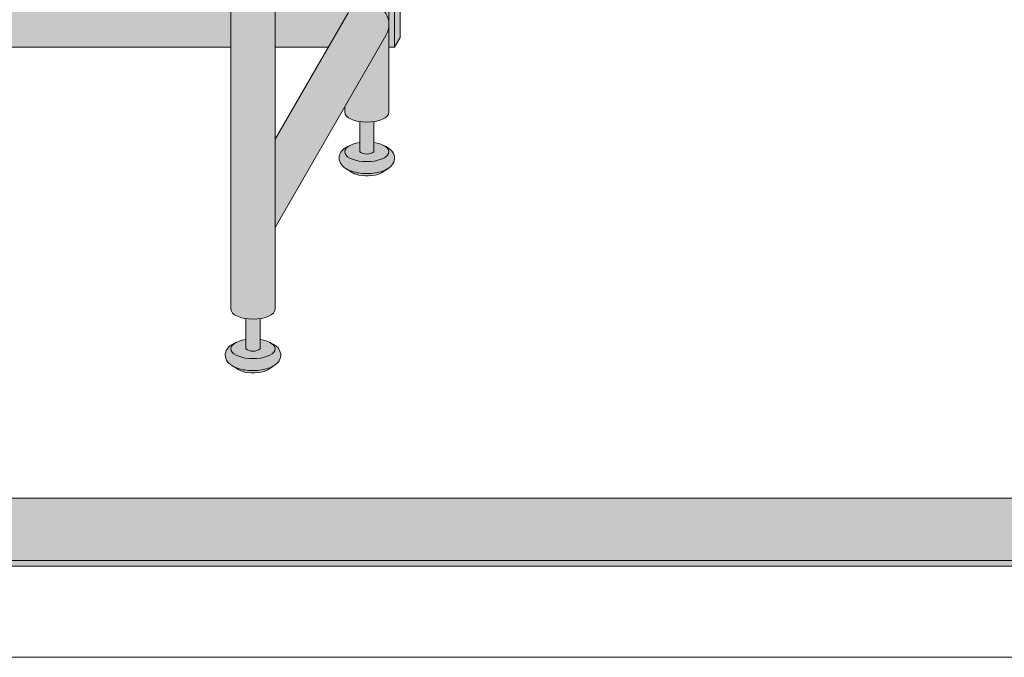
# Model space of a CAD drawing. Units: inches. Extents: x 144 to 844, y 31 to 262.
# Drawn here: x 315 to 332, y 193 to 205 of the extents above; entities that cross this region are included whole.
import ezdxf

# ---------------------------------------------------------------- set-up
doc = ezdxf.new("R2010")
doc.units = ezdxf.units.IN
doc.header["$LTSCALE"] = 0.375
doc.header["$MEASUREMENT"] = 0
doc.layers.add('FACTORY INSTALL', color=7, linetype='Continuous', lineweight=5)
doc.layers.add('OBJECT', color=7, linetype='Continuous', lineweight=0)
doc.layers.add('FILL1', color=254, linetype='Continuous')

# ---------------------------------------------------------------- blocks, each defined once
blk = doc.blocks.new('FRONT PERSPECTIVE')
at = {"layer": 'OBJECT'}
for p, q in [((-34.125, -41.3032032302755), (34.125, -41.30320323027553)), ((-37.875, -43.3032032302755), (37.875, -43.30320323027553))]:
    blk.add_line(p, q, dxfattribs=at)
blk = doc.blocks.new('SE2216PHS-ISO')
at = {"layer": 'FILL1'}
for points in [[(15.23416344378211, 16.2235321743384), (14.26357520848615, 14.54242403757772), (14.26357520848705, 5.542692940567576), (14.32859229194446, 5.655305832476017, -0.7673269879748361), (15.23416344378211, 5.412658773652169)], [(15.48416344378211, 6.12916512459941), (15.35916344378256, 5.912658773653817), (15.35916344378302, 4.91265877365251), (15.48416344378347, 5.12916512459995)], [(11.76357520848796, 5.912658773653419), (4.735294117644571, 5.912658773652936), (4.735294117644571, 4.912658773652737), (11.76357520848842, 4.912658773652652)], [(14.2635752084866, 5.542692940567463), (14.2635752084866, 5.912658773653504), (12.73416344378302, 5.912658773653419), (12.73416344378302, 4.912658773652737), (13.8998248126195, 4.912658773652709)], [(15.16914636032607, 5.170011714828746, 1), (14.32859229194491, 5.655305832477296), (12.73416344378347, 2.893674058409431), (12.73416344378302, 0.9524975878139799)], [(15.35916344378211, 5.912658773653533), (15.23416344378211, 5.912658773653561), (15.23416344378211, 4.912658773652709), (15.35916344378302, 4.912658773652709)]]:
    blk.add_hatch(color=256, dxfattribs=at).paths.add_polyline_path(points)
h = blk.add_hatch(color=256, dxfattribs=at)
edge = h.paths.add_edge_path()
edge.add_arc((12.67264973081046, 13.78686027918712), 0.9999999999999934, 269.99999999997397, 273.5267026613607, ccw=False)
edge.add_line((12.67264973081046, 12.78686027918712), (11.76357520848842, 12.78686027918707))
edge.add_line((11.76357520848796, 12.78686027918707), (11.76357520848751, -0.8467453850485356))
edge.add_ellipse((12.24886932613572, -0.8467453850486208), major_axis=(-0.4852941176477543, 5.175304621325505e-14), ratio=0.446134298914566, start_angle=1.368910734901898e-11, end_angle=71.21791428946233)
edge.add_ellipse((12.24886932613572, -0.8467453850486208), major_axis=(-0.4852941176477543, 5.175304621325505e-14), ratio=0.446134298914566, start_angle=71.21791428946233, end_angle=108.782085710543)
edge.add_ellipse((12.24886932613572, -0.8467453850486208), major_axis=(-0.4852941176477543, 5.175304621325505e-14), ratio=0.446134298914566, start_angle=108.782085710543, end_angle=180.0000000000137)
edge.add_line((12.73416344378347, -0.8467453850493598), (12.73416344378256, 12.78875404079542))
h = blk.add_hatch(color=256, dxfattribs=at)
edge = h.paths.add_edge_path()
edge.add_arc((14.74886932613344, 5.412658773650435), 0.485294117648725, -30.000000000063608, 2.9189095585024916e-10, ccw=False)
edge.add_line((15.16914636032425, 5.170011714825534), (14.2635752084866, 3.601516469974598))
edge.add_line((14.2635752084866, 3.601516469974598), (14.2635752084866, 3.483381633871346))
edge.add_ellipse((14.74886932613435, 3.483381633872057), major_axis=(-0.4852941176477543, 5.175304621325505e-14), ratio=0.446134298914566, start_angle=1.368910734901898e-11, end_angle=71.21791428946233)
edge.add_ellipse((14.74886932613435, 3.483381633872057), major_axis=(-0.4852941176477543, 5.175304621325505e-14), ratio=0.446134298914566, start_angle=71.21791428946233, end_angle=108.782085710543)
edge.add_ellipse((14.74886932613435, 3.483381633872057), major_axis=(-0.4852941176477543, 5.175304621325505e-14), ratio=0.446134298914566, start_angle=108.782085710543, end_angle=180.0000000000137)
edge.add_line((15.23416344378211, 3.483381633872796), (15.23416344378211, 5.412658773652907))
h = blk.add_hatch(color=256, dxfattribs=at)
edge = h.paths.add_edge_path()
edge.add_ellipse((14.74886932613435, 3.483381633872057), major_axis=(-0.4852941176477543, 5.175304621325505e-14), ratio=0.446134298914566, start_angle=71.21791428946233, end_angle=108.78208571054299, ccw=False)
edge.add_line((14.59261932613481, 3.278404251634555), (14.59261932613435, 2.61506350946172))
edge.add_arc((14.74886932613435, 2.824957514018962), 0.2616668791594961, 233.3351418275901, 306.6648581724099)
edge.add_line((14.90511932613435, 2.61506350946172), (14.90511932613435, 3.278404251634527))
h = blk.add_hatch(color=256, dxfattribs=at)
edge = h.paths.add_edge_path()
edge.add_ellipse((14.74886932613344, 2.615063509461777), major_axis=(0.4852941176478437, 1.166746430055738e-14), ratio=0.4461342989144839, start_angle=140.4923766182403, end_angle=399.1198090078655)
edge.add_ellipse((14.74886932613344, 2.615063509461777), major_axis=(0.4852941176478437, 1.166746430055738e-14), ratio=0.4461342989144839, start_angle=399.1198090078655, end_angle=431.2179142893494)
edge.add_line((14.90511932613481, 2.820040891699051), (14.90511932613435, 2.61506350946172))
edge.add_arc((14.74886932613435, 2.824957514018962), 0.2616668791594961, 233.33514182759012, 306.6648581724099, ccw=False)
edge.add_line((14.59261932613435, 2.61506350946172), (14.59261932613435, 2.820040891699421))
edge.add_ellipse((14.74886932613344, 2.615063509461777), major_axis=(0.4852941176478437, 1.166746430055738e-14), ratio=0.4461342989144839, start_angle=108.7820857104225, end_angle=140.4923766182403)
h = blk.add_hatch(color=256, dxfattribs=at)
edge = h.paths.add_edge_path()
edge.add_spline(control_points=[(15.22934112977555, 2.257780799427309), (15.26515998875402, 2.282689836783703), (15.29688972151735, 2.312563031378119), (15.34845592142347, 2.39344134502781), (15.36409419331403, 2.449303503695262), (15.35103585396564, 2.557639927045642), (15.32463042458903, 2.605356234850632), (15.24827103409598, 2.68952851347504), (15.1935270430954, 2.722853906587602), (15.1295542747107, 2.749934532347282), (15.12746866730458, 2.750805010471566), (15.1253742440108, 2.751666908600669)], knot_values=[2.315626468868737, 2.315626468868737, 2.315626468868737, 2.315626468868737, 2.60722743622083, 2.60722743622083, 2.938076511996497, 2.938076511996497, 3.268925587772164, 3.268925587772164, 3.695991378786112, 3.695991378786112, 3.710319608146761, 3.710319608146761, 3.710319608146761, 3.710319608146761], degree=3, periodic=0)
edge.add_ellipse((14.74886932613344, 2.615063509461777), major_axis=(0.4852941176478437, 1.166746430055738e-14), ratio=0.4461342989144839, start_angle=140.4923766182403, end_angle=399.11980900786546, ccw=False)
edge.add_spline(control_points=[(14.37444552959869, 2.752800710698466), (14.33625442964376, 2.737217489133229), (14.30083682809573, 2.718550127621143), (14.23396160473158, 2.672006076362266), (14.20271967983763, 2.64299953063221), (14.15462159176741, 2.569761484227655), (14.13857520848751, 2.524075550530284), (14.13857520848751, 2.476887307632921), (14.13857520848751, 2.422991315155315), (14.15954209910751, 2.371661941431853), (14.22678273970678, 2.282788023610493), (14.27659155254287, 2.247792764136136), (14.41125223290828, 2.181151090298641), (14.50438489651924, 2.156509584788893), (14.71198240942385, 2.130815268712183), (14.82703551735949, 2.132701725571422), (15.03966732084746, 2.166910504350682), (15.13671457433657, 2.198013154189425), (15.21962495426396, 2.251165452737808), (15.22452008108894, 2.254428161033246), (15.22934112977555, 2.257780799427309)], knot_values=[3.71031960814676, 3.71031960814676, 3.71031960814676, 3.71031960814676, 3.970818651898325, 3.970818651898325, 4.25583431994044, 4.25583431994044, 4.540849987982556, 4.540849987982556, 4.540849987982556, 4.866380275986973, 4.866380275986973, 5.274487234874363, 5.274487234874363, 5.841024801906941, 5.841024801906941, 6.457746190249374, 6.457746190249374, 7.074467578591808, 7.074467578591808, 7.113715687015382, 7.113715687015382, 7.113715687015382, 7.113715687015382], degree=3, periodic=0)
h = blk.add_hatch(color=256, dxfattribs=at)
edge = h.paths.add_edge_path()
edge.add_spline(control_points=[(14.41564382282149, 2.16506350946176), (14.43497201764012, 2.151438441401069), (14.46734181052352, 2.134119457445934), (14.58410517059792, 2.096350215365931), (14.68761755942114, 2.082576213074788), (14.88792814727685, 2.089269812049139), (14.98442619844127, 2.110097584407725), (15.06713991653533, 2.14637437713958), (15.08410314456933, 2.156456745191548), (15.096014920166, 2.165063509461731)], knot_values=[3.689963567044109, 3.689963567044109, 3.689963567044109, 3.689963567044109, 4.083871524789836, 4.083871524789836, 4.785972266754666, 4.785972266754666, 5.488073008719497, 5.488073008719497, 5.733635841197708, 5.733635841197708, 5.733635841197708, 5.733635841197708], degree=3, periodic=0)
edge.add_line((15.09601492016509, 2.165063509461817), (15.22934112970825, 2.257780799428161))
edge.add_spline(control_points=[(15.22934112970688, 2.257780799426968), (15.22452008101982, 2.254428161033047), (15.2196249541953, 2.251165452737723), (15.13671457426835, 2.198013154189425), (15.03966732077924, 2.166910504350682), (14.82703551729128, 2.132701725571422), (14.71198240935564, 2.130815268712183), (14.50438489645103, 2.156509584788893), (14.41125223284007, 2.181151090298641), (14.31689547149062, 2.2278469223493), (14.30134873419911, 2.236382339710616), (14.28647218378455, 2.245665137309317)], knot_values=[3.7103196081481, 3.7103196081481, 3.7103196081481, 3.7103196081481, 3.749567716570335, 3.749567716570335, 4.366289104912768, 4.366289104912768, 4.983010493255201, 4.983010493255201, 5.549548060287779, 5.549548060287779, 5.665944076262452, 5.665944076262452, 5.665944076262452, 5.665944076262452], degree=3, periodic=0)
edge.add_line((14.2864721837841, 2.245665137310226), (14.41564382130446, 2.165063510384385))
h = blk.add_hatch(color=256, dxfattribs=at)
edge = h.paths.add_edge_path()
edge.add_ellipse((12.24886932613572, -0.8467453850486208), major_axis=(-0.4852941176477543, 5.175304621325505e-14), ratio=0.446134298914566, start_angle=71.21791428946233, end_angle=108.78208571054299, ccw=False)
edge.add_line((12.09261932613572, -1.051722767286151), (12.09261932613572, -1.715063509458957))
edge.add_arc((12.24886932613572, -1.505169504901716), 0.2616668791594961, 233.3351418275901, 306.6648581724099)
edge.add_line((12.40511932613572, -1.715063509458957), (12.40511932613617, -1.051722767286122))
h = blk.add_hatch(color=256, dxfattribs=at)
edge = h.paths.add_edge_path()
edge.add_ellipse((12.24886932613481, -1.715063509458901), major_axis=(0.4852941176478437, 1.166746430055738e-14), ratio=0.4461342989144839, start_angle=140.4923766182403, end_angle=399.1198090078655)
edge.add_ellipse((12.24886932613481, -1.715063509458901), major_axis=(0.4852941176478437, 1.166746430055738e-14), ratio=0.4461342989144839, start_angle=399.1198090078655, end_angle=431.2179142893494)
edge.add_line((12.40511932613572, -1.510086127221655), (12.40511932613572, -1.715063509458957))
edge.add_arc((12.24886932613572, -1.505169504901716), 0.2616668791594961, 233.33514182759012, 306.6648581724099, ccw=False)
edge.add_line((12.09261932613572, -1.715063509458957), (12.09261932613572, -1.510086127221314))
edge.add_ellipse((12.24886932613481, -1.715063509458901), major_axis=(0.4852941176478437, 1.166746430055738e-14), ratio=0.4461342989144839, start_angle=108.7820857104225, end_angle=140.4923766182403)
h = blk.add_hatch(color=256, dxfattribs=at)
edge = h.paths.add_edge_path()
edge.add_spline(control_points=[(12.72934112977646, -2.072346219493369), (12.76515998875493, -2.047437182136974), (12.79688972151826, -2.017563987542559), (12.84845592142483, -1.936685673892867), (12.8640941933154, -1.880823515225416), (12.85103585396701, -1.772487091875036), (12.8246304245904, -1.724770784070046), (12.74827103409734, -1.640598505445638), (12.69352704309676, -1.607273112333075), (12.62955427471206, -1.580192486573395), (12.62746866730595, -1.579322008449111), (12.62537424401216, -1.578460110320009)], knot_values=[2.315626468868737, 2.315626468868737, 2.315626468868737, 2.315626468868737, 2.60722743622083, 2.60722743622083, 2.938076511996497, 2.938076511996497, 3.268925587772164, 3.268925587772164, 3.695991378786112, 3.695991378786112, 3.710319608146761, 3.710319608146761, 3.710319608146761, 3.710319608146761], degree=3, periodic=0)
edge.add_ellipse((12.24886932613481, -1.715063509458901), major_axis=(0.4852941176478437, 1.166746430055738e-14), ratio=0.4461342989144839, start_angle=140.4923766182403, end_angle=399.11980900786546, ccw=False)
edge.add_spline(control_points=[(11.87444552960005, -1.577326308222212), (11.83625442964512, -1.592909529787448), (11.80083682809709, -1.611576891299535), (11.73396160473294, -1.658120942558412), (11.70271967983899, -1.687127488288468), (11.65462159176877, -1.760365534693022), (11.63857520848887, -1.806051468390393), (11.63857520848887, -1.853239711287756), (11.63857520848887, -1.907135703765363), (11.65954209910888, -1.958465077488825), (11.72678273970814, -2.047338995310184), (11.77659155254423, -2.082334254784541), (11.91125223290965, -2.148975928622036), (12.00438489652061, -2.173617434131785), (12.21198240942522, -2.199311750208494), (12.32703551736086, -2.197425293349255), (12.53966732084882, -2.163216514569996), (12.63671457433793, -2.132113864731252), (12.71962495426533, -2.078961566182869), (12.72452008108985, -2.075698857887431), (12.72934112977646, -2.072346219493369)], knot_values=[3.71031960814676, 3.71031960814676, 3.71031960814676, 3.71031960814676, 3.970818651898325, 3.970818651898325, 4.25583431994044, 4.25583431994044, 4.540849987982556, 4.540849987982556, 4.540849987982556, 4.866380275986973, 4.866380275986973, 5.274487234874363, 5.274487234874363, 5.841024801906941, 5.841024801906941, 6.457746190249374, 6.457746190249374, 7.074467578591808, 7.074467578591808, 7.113715687015382, 7.113715687015382, 7.113715687015382, 7.113715687015382], degree=3, periodic=0)
h = blk.add_hatch(color=256, dxfattribs=at)
edge = h.paths.add_edge_path()
edge.add_spline(control_points=[(11.9156438228224, -2.165063509458918), (11.93497201764103, -2.178688577519608), (11.96734181052443, -2.196007561474744), (12.08410517059883, -2.233776803554747), (12.18761755942205, -2.24755080584589), (12.38792814727776, -2.240857206871539), (12.48442619844218, -2.220029434512952), (12.56713991653623, -2.183752641781098), (12.58410314457024, -2.17367027372913), (12.59601492016691, -2.165063509458946)], knot_values=[3.689963567044109, 3.689963567044109, 3.689963567044109, 3.689963567044109, 4.083871524789836, 4.083871524789836, 4.785972266754666, 4.785972266754666, 5.488073008719497, 5.488073008719497, 5.733635841197708, 5.733635841197708, 5.733635841197708, 5.733635841197708], degree=3, periodic=0)
edge.add_line((12.596014920166, -2.165063509458861), (12.72934112970916, -2.072346219492516))
edge.add_spline(control_points=[(12.72934112970825, -2.07234621949371), (12.72452008102118, -2.07569885788763), (12.71962495419621, -2.078961566182954), (12.63671457426926, -2.132113864731252), (12.53966732078015, -2.163216514569996), (12.32703551729219, -2.197425293349255), (12.21198240935655, -2.199311750208494), (12.00438489645194, -2.173617434131785), (11.91125223284098, -2.148975928622036), (11.81689547149199, -2.102280096571377), (11.80134873420047, -2.093744679210062), (11.78647218378546, -2.084461881611361)], knot_values=[3.7103196081481, 3.7103196081481, 3.7103196081481, 3.7103196081481, 3.749567716570335, 3.749567716570335, 4.366289104912768, 4.366289104912768, 4.983010493255201, 4.983010493255201, 5.549548060287779, 5.549548060287779, 5.665944076262452, 5.665944076262452, 5.665944076262452, 5.665944076262452], degree=3, periodic=0)
edge.add_line((11.78647218378546, -2.084461881610451), (11.91564382130628, -2.165063508536292))
for p, q in [((15.23416344378211, 3.483381633872057), (15.23416344378211, 16.22353217433917)), ((11.76357520848796, -0.8467453850486208), (11.76357520848796, 12.7868602791871)), ((12.73416344378347, -0.8467453850486208), (12.73416344378256, 12.78875404079542)), ((15.48416344378302, 5.129165124599893), (15.48416344378211, 6.129165124599638)), ((15.35916344378302, 4.912658773652709), (15.35916344378211, 5.912658773653561)), ((14.32859229194491, 5.655305832477211), (12.73416344378302, 2.89367405840926)), ((15.16914636032607, 5.170011714828689), (12.73416344378302, 0.9524975878138662)), ((15.35916344378302, 4.912658773652709), (15.48416344378302, 5.129165124599893)), ((11.76357520848842, 4.91265877365268), (4.735294117644571, 4.912658773652709)), ((13.89982481261859, 4.912658773652709), (12.73416344378302, 4.912658773652737)), ((15.35916344378302, 4.912658773652709), (15.2341634437812, 4.912658773652737)), ((14.2635752084866, 3.483381633872057), (14.2635752084866, 3.601516469974854)), ((14.59261932613435, 3.278404251634555), (14.59261932613435, 2.615063509461777)), ((14.90511932613435, 2.615063509461777), (14.90511932613435, 3.278404251634555)), ((14.41564382284059, 2.16506350946176), (14.28647218385368, 2.245665137308947)), ((15.09601492023421, 2.165063509461731), (15.22934112977919, 2.257780799429213)), ((12.09261932613572, -1.051722767286122), (12.09261932613572, -1.715063509458901)), ((12.40511932613572, -1.715063509458901), (12.40511932613572, -1.051722767286122)), ((11.91564382284196, -2.165063509458918), (11.78647218385504, -2.08446188161173)), ((12.59601492023558, -2.165063509458946), (12.72934112978055, -2.072346219491465))]:
    blk.add_line(p, q)
for centre, radius, start, end in [((14.74886932613526, 5.412658773652907), 0.4852941176486638, 329.9999999999601, 149.9999999999615), ((14.74886932613435, 2.824957514018877), 0.261666879159392, 233.3351418275885, 306.6648581724115), ((12.24886932613572, -1.505169504901801), 0.261666879159392, 233.3351418275885, 306.6648581724115)]:
    blk.add_arc(centre, radius, start, end)
at = {"extrusion": (0, 0, -1)}
for centre, major_axis, ratio, start_param, end_param in [((14.74886932613435, 3.483381633872057), (-0.4852941176477543, 5.175304621325505e-14), 0.446134298914566, 3.141592653589554, 6.283185307179347), ((14.74886932613344, 2.615063509461777), (0.4852941176478437, 1.166746430055738e-14), 0.4461342989144839, -1.242987090752266, 4.384579744346039), ((12.24886932613572, -0.8467453850486208), (-0.4852941176477543, 5.175304621325505e-14), 0.446134298914566, 3.141592653589554, 6.283185307179347), ((12.24886932613481, -1.715063509458901), (0.4852941176478437, 1.166746430055738e-14), 0.4461342989144839, -1.242987090752266, 4.384579744346039)]:
    blk.add_ellipse(centre, major_axis=major_axis, ratio=ratio, start_param=start_param, end_param=end_param, dxfattribs=at)
for points, knots in [([(15.1253742440108, 2.751666908600669), (15.12746866730458, 2.750805010471566), (15.1295542747107, 2.749934532347282), (15.1935270430954, 2.722853906587602), (15.24827103409598, 2.68952851347504), (15.32463042458903, 2.605356234850632), (15.35103585396564, 2.557639927045642), (15.36409419331403, 2.449303503695262), (15.34845592142347, 2.39344134502781), (15.29363825446808, 2.307463311555949), (15.25648146529011, 2.274793474696338), (15.13671457433657, 2.198013154189425), (15.03966732084746, 2.166910504350682), (14.82703551735949, 2.132701725571422), (14.71198240942385, 2.130815268712183), (14.50438489651924, 2.156509584788893), (14.41125223290828, 2.181151090298641), (14.27659155254287, 2.247792764136136), (14.22678273970678, 2.282788023610493), (14.15954209910751, 2.371661941431853), (14.13857520848751, 2.422991315155315), (14.13857520848751, 2.476887307632921), (14.13857520848751, 2.524075550530284), (14.15462159176741, 2.569761484227655), (14.20271967983763, 2.64299953063221), (14.23396160473158, 2.672006076362266), (14.30083682809573, 2.718550127621143), (14.33625442964376, 2.737217489133229), (14.37444552959869, 2.752800710698466)], [2.315626468868737, 2.315626468868737, 2.315626468868737, 2.315626468868737, 2.329954698229385, 2.329954698229385, 2.757020489243333, 2.757020489243333, 3.087869565019, 3.087869565019, 3.418718640794668, 3.418718640794668, 3.749567716570335, 3.749567716570335, 4.366289104912768, 4.366289104912768, 4.983010493255201, 4.983010493255201, 5.549548060287779, 5.549548060287779, 5.957655019175169, 5.957655019175169, 6.283185307179586, 6.283185307179586, 6.283185307179586, 6.568200975221702, 6.568200975221702, 6.853216643263817, 6.853216643263817, 7.113715687015382, 7.113715687015382, 7.113715687015382, 7.113715687015382]), ([(15.09601492023421, 2.165063509461731), (15.08410314463754, 2.156456745191548), (15.06713991660354, 2.14637437713958), (14.98442619850948, 2.110097584407725), (14.88792814734506, 2.089269812049139), (14.68761755948935, 2.082576213074788), (14.58410517066613, 2.096350215365931), (14.46734181059173, 2.134119457445934), (14.43497201770833, 2.151438441401069), (14.41564382288971, 2.16506350946176)], [3.689963567044108, 3.689963567044108, 3.689963567044108, 3.689963567044108, 3.93552639952232, 3.93552639952232, 4.63762714148715, 4.63762714148715, 5.339727883451981, 5.339727883451981, 5.733635841197708, 5.733635841197708, 5.733635841197708, 5.733635841197708]), ([(12.62537424401216, -1.578460110320009), (12.62746866730595, -1.579322008449111), (12.62955427471206, -1.580192486573395), (12.69352704309676, -1.607273112333075), (12.74827103409734, -1.640598505445638), (12.8246304245904, -1.724770784070046), (12.85103585396701, -1.772487091875036), (12.8640941933154, -1.880823515225416), (12.84845592142483, -1.936685673892867), (12.79363825446944, -2.022663707364728), (12.75648146529147, -2.055333544224339), (12.63671457433793, -2.132113864731252), (12.53966732084882, -2.163216514569996), (12.32703551736086, -2.197425293349255), (12.21198240942522, -2.199311750208494), (12.00438489652061, -2.173617434131785), (11.91125223290965, -2.148975928622036), (11.77659155254423, -2.082334254784541), (11.72678273970814, -2.047338995310184), (11.65954209910888, -1.958465077488825), (11.63857520848887, -1.907135703765363), (11.63857520848887, -1.853239711287756), (11.63857520848887, -1.806051468390393), (11.65462159176877, -1.760365534693022), (11.70271967983899, -1.687127488288468), (11.73396160473294, -1.658120942558412), (11.80083682809709, -1.611576891299535), (11.83625442964512, -1.592909529787448), (11.87444552960005, -1.577326308222212)], [2.315626468868737, 2.315626468868737, 2.315626468868737, 2.315626468868737, 2.329954698229385, 2.329954698229385, 2.757020489243333, 2.757020489243333, 3.087869565019, 3.087869565019, 3.418718640794668, 3.418718640794668, 3.749567716570335, 3.749567716570335, 4.366289104912768, 4.366289104912768, 4.983010493255201, 4.983010493255201, 5.549548060287779, 5.549548060287779, 5.957655019175169, 5.957655019175169, 6.283185307179586, 6.283185307179586, 6.283185307179586, 6.568200975221702, 6.568200975221702, 6.853216643263817, 6.853216643263817, 7.113715687015382, 7.113715687015382, 7.113715687015382, 7.113715687015382]), ([(12.59601492023558, -2.165063509458946), (12.5841031446389, -2.17367027372913), (12.5671399166049, -2.183752641781098), (12.48442619851085, -2.220029434512952), (12.38792814734643, -2.240857206871539), (12.18761755949072, -2.24755080584589), (12.0841051706675, -2.233776803554747), (11.9673418105931, -2.196007561474744), (11.9349720177097, -2.178688577519608), (11.91564382289107, -2.165063509458918)], [3.689963567044108, 3.689963567044108, 3.689963567044108, 3.689963567044108, 3.93552639952232, 3.93552639952232, 4.63762714148715, 4.63762714148715, 5.339727883451981, 5.339727883451981, 5.733635841197708, 5.733635841197708, 5.733635841197708, 5.733635841197708])]:
    blk.add_open_spline(points, degree=3, knots=knots)
blk = doc.blocks.new('NWR 44-ISO')
at = {"layer": 'FILL1'}
h = blk.add_hatch(color=256, dxfattribs=at)
edge = h.paths.add_edge_path()
edge.add_line((36.24632034355966, 1.5), (-36.24632034355966, 1.5))
edge.add_arc((-34.12500000000006, 2.249999999999943), 2.249999999999944, 199.4712206344897, 270.0000000000014)
edge.add_line((-34.125, 0), (34.125, 2.842170943040401e-14))
edge.add_arc((34.12500000000006, 2.249999999999972), 2.249999999999943, 269.9999999999985, 340.5287793655097)
blk.add_line((34.86450997288762, 0.1250000000000568), (-34.8645099728875, 0.1250000000000284))
blk.add_lwpolyline([(36.24632034355966, 1.5), (-36.24632034355966, 1.5, 0.3178372451957913), (-34.125, 0), (34.125, 2.842170943040401e-14, 0.3178372451957913)], format="xyb", close=True)

msp = doc.modelspace()

# ---------------------------------------------------------------- block references
at = {"layer": 'FACTORY INSTALL', "xscale": 0.7920792080000041, "yscale": 0.792079207999997, "zscale": 0.792079208}
for name, p in [('SE2216PHS-ISO', (309.2084689831865, 200.2014766423256)), ('NWR 44-ISO', (335.0500531441866, 195.0567712727946))]:
    msp.add_blockref(name, p, dxfattribs=at)
at = {"layer": 'OBJECT', "xscale": 0.7920792080000041, "yscale": 0.792079207999997, "zscale": 0.792079208}
msp.add_blockref('FRONT PERSPECTIVE', (335.0500531441866, 227.7721797752943), dxfattribs=at)

doc.saveas('drawing.dxf')
